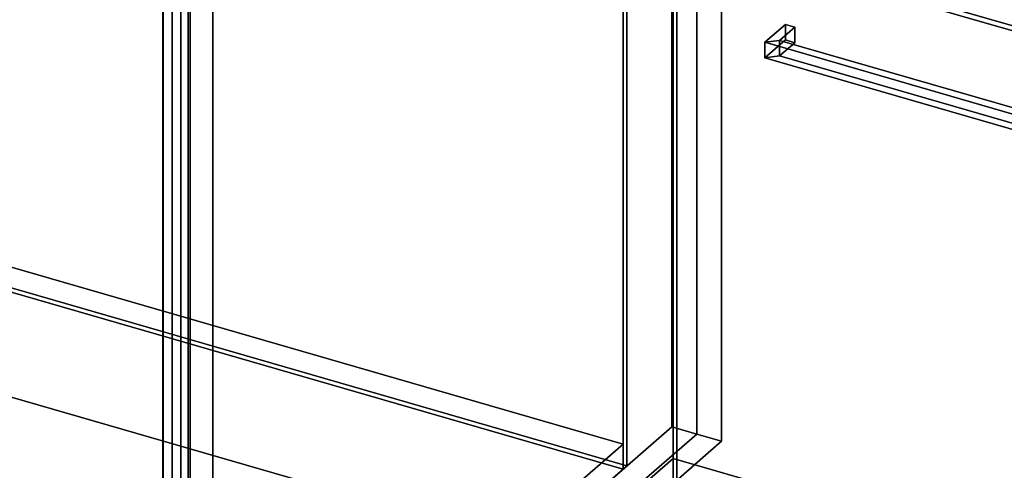
# Model space of a CAD drawing. Extents: x -2250 to 3499, y -2949 to 2325.
# Drawn here: x 836 to 1384, y -240 to 10 of the extents above; entities that cross this region are included whole.
import ezdxf

# ---------------------------------------------------------------- set-up
doc = ezdxf.new("R2010")
doc.units = 0
doc.layers.add('layer0', color=7, linetype='CONTINUOUS')

# ---------------------------------------------------------------- blocks, each defined once
blk = doc.blocks.new('PF_OBJECT0')
at = {"layer": 'layer0'}
for p, q in [((3499.1, -969.69), (35, 30.31)), ((35, 30.31), (3499.1, -969.69))]:
    blk.add_line(p, q, dxfattribs=at)
blk = doc.blocks.new('PF_OBJECT3')
at = {"layer": 'layer0'}
for p, q in [((679.68, -83.62), (1171.58, -225.62)), ((1171.58, -225.62), (679.68, -83.62)), ((1171.58, -239.48), (679.68, -97.48)), ((679.68, -97.48), (1171.58, -239.48)), ((1171.58, -225.62), (916.08, -446.89)), ((916.08, -446.89), (1171.58, -225.62)), ((1171.58, -225.62), (1171.58, -239.48)), ((1171.58, -239.48), (1171.58, -225.62)), ((916.08, -460.75), (1171.58, -239.48)), ((1171.58, -239.48), (916.08, -460.75))]:
    blk.add_line(p, q, dxfattribs=at)
blk = doc.blocks.new('PF_OBJECT4')
at = {"layer": 'layer0'}
for p, q in [((1171.58, -239.48), (1171.58, 1486.51)), ((1171.58, 1486.51), (1171.58, -239.48)), ((1173.58, 1488.24), (1173.58, -237.75)), ((1173.58, -237.75), (1173.58, 1488.24)), ((679.68, -97.48), (1171.58, -239.48)), ((1171.58, -239.48), (679.68, -97.48)), ((1173.58, -237.75), (681.68, -95.75)), ((681.68, -95.75), (1173.58, -237.75)), ((1171.58, -239.48), (1173.58, -237.75)), ((1173.58, -237.75), (1171.58, -239.48))]:
    blk.add_line(p, q, dxfattribs=at)
blk = doc.blocks.new('PF_OBJECT5')
at = {"layer": 'layer0'}
for p, q in [((1198.58, 1509.89), (1198.58, -216.1)), ((1198.58, -216.1), (1198.58, 1509.89)), ((1212.44, -220.1), (1212.44, 1505.89)), ((1212.44, 1505.89), (1212.44, -220.1)), ((915.58, -461.18), (915.58, 1264.81)), ((915.58, 1264.81), (915.58, -461.18)), ((929.44, 1260.81), (929.44, -465.18)), ((929.44, -465.18), (929.44, 1260.81)), ((915.58, -461.18), (1198.58, -216.1)), ((1198.58, -216.1), (915.58, -461.18)), ((1198.58, -216.1), (1212.44, -220.1)), ((1212.44, -220.1), (1198.58, -216.1)), ((1212.44, -220.1), (929.44, -465.18)), ((929.44, -465.18), (1212.44, -220.1))]:
    blk.add_line(p, q, dxfattribs=at)
blk = doc.blocks.new('PF_OBJECT15')
at = {"layer": 'layer0'}
for p, q in [((925.34, 149.15), (925.34, -463.13)), ((925.34, -463.13), (925.34, 149.15)), ((915.34, -471.79), (915.34, 140.49)), ((915.34, 140.49), (915.34, -471.79))]:
    blk.add_line(p, q, dxfattribs=at)
blk = doc.blocks.new('PF_OBJECT21')
at = {"layer": 'layer0'}
for p, q in [((943.79, -454.89), (1199.29, -233.62)), ((1199.29, -233.62), (943.79, -454.89)), ((1199.29, -247.48), (1199.29, -233.62)), ((1199.29, -233.62), (1691.19, -375.62)), ((1199.29, -233.62), (1199.29, -247.48)), ((1691.19, -375.62), (1199.29, -233.62))]:
    blk.add_line(p, q, dxfattribs=at)
blk = doc.blocks.new('PF_OBJECT22')
at = {"layer": 'layer0'}
for p, q in [((1201.29, -245.75), (1201.29, 1480.24)), ((1201.29, 1480.24), (1201.29, -245.75)), ((1199.29, 1478.51), (1199.29, -247.48)), ((1199.29, -247.48), (1199.29, 1478.51))]:
    blk.add_line(p, q, dxfattribs=at)
blk = doc.blocks.new('PF_OBJECT23')
at = {"layer": 'layer0'}
for p, q in [((1212.44, 1505.89), (1212.44, -220.1)), ((1212.44, -220.1), (1212.44, 1505.89)), ((1226.29, -224.1), (1226.29, 1501.89)), ((1226.29, 1501.89), (1226.29, -224.1)), ((929.44, -465.18), (929.44, 1260.81)), ((929.44, 1260.81), (929.44, -465.18)), ((943.29, 1256.81), (943.29, -469.18)), ((943.29, -469.18), (943.29, 1256.81)), ((929.44, -465.18), (1212.44, -220.1)), ((1212.44, -220.1), (929.44, -465.18)), ((1226.29, -224.1), (943.29, -469.18)), ((943.29, -469.18), (1226.29, -224.1)), ((1212.44, -220.1), (1226.29, -224.1)), ((1226.29, -224.1), (1212.44, -220.1))]:
    blk.add_line(p, q, dxfattribs=at)
blk = doc.blocks.new('PF_OBJECT30')
at = {"layer": 'layer0'}
for p, q in [((1250.25, -2.38), (1261.75, 7.58)), ((1261.75, 7.58), (1250.25, -2.38)), ((1258.44, -1.28), (1266.94, 6.08)), ((1266.94, 6.08), (1258.44, -1.28)), ((1261.75, -1.08), (1261.75, 7.58)), ((1261.75, 7.58), (1266.94, 6.08)), ((1261.75, 7.58), (1261.75, -1.08)), ((1266.94, 6.08), (1261.75, 7.58)), ((1266.94, 6.08), (1266.94, -2.58)), ((1266.94, -2.58), (1266.94, 6.08)), ((1261.75, -1.08), (1250.25, -11.04)), ((1250.25, -11.04), (1261.75, -1.08)), ((1258.44, -1.28), (1250.25, -2.38)), ((1250.25, -2.38), (1258.44, -1.28)), ((1250.25, -11.04), (1250.25, -2.38)), ((1250.25, -2.38), (1250.25, -11.04)), ((1258.44, -9.94), (1258.44, -1.28)), ((1258.44, -1.28), (1258.44, -9.94)), ((1266.94, -2.58), (1258.44, -9.94)), ((1258.44, -9.94), (1266.94, -2.58)), ((1266.94, -2.58), (1261.75, -1.08)), ((1261.75, -1.08), (1266.94, -2.58)), ((1258.44, -9.94), (1250.25, -11.04)), ((1250.25, -11.04), (1258.44, -9.94))]:
    blk.add_line(p, q, dxfattribs=at)
blk = doc.blocks.new('PF_OBJECT32')
at = {"layer": 'layer0'}
for p, q in [((1250.25, -2.38), (1258.44, -1.28)), ((1258.44, -1.28), (1250.25, -2.38)), ((1250.25, -2.38), (1250.25, -11.04)), ((1394.01, -43.88), (1250.25, -2.38)), ((1250.25, -11.04), (1250.25, -2.38)), ((1250.25, -2.38), (1394.01, -43.88)), ((1258.44, -1.28), (1258.44, -9.94)), ((1391.81, -39.78), (1258.44, -1.28)), ((1258.44, -9.94), (1258.44, -1.28)), ((1258.44, -1.28), (1391.81, -39.78)), ((1250.25, -11.04), (1258.44, -9.94)), ((1258.44, -9.94), (1250.25, -11.04)), ((1258.44, -9.94), (1391.81, -48.44)), ((1391.81, -48.44), (1258.44, -9.94)), ((1250.25, -11.04), (1394.01, -52.54)), ((1394.01, -52.54), (1250.25, -11.04)), ((1391.81, -39.78), (1394.01, -43.88)), ((1391.81, -48.44), (1391.81, -39.78)), ((1394.01, -43.88), (1391.81, -39.78)), ((1391.81, -39.78), (1391.81, -48.44)), ((1391.81, -48.44), (1394.01, -52.54)), ((1394.01, -52.54), (1391.81, -48.44)), ((1394.01, -52.54), (1394.01, -43.88)), ((1394.01, -43.88), (1394.01, -52.54))]:
    blk.add_line(p, q, dxfattribs=at)
blk = doc.blocks.new('PF_OBJECT33')
at = {"layer": 'layer0'}
for p, q in [((930.53, -464.63), (930.53, 147.65)), ((930.53, 147.65), (930.53, -464.63)), ((1434.95, -9.51), (920.53, 138.99)), ((920.53, 138.99), (920.53, -473.29)), ((920.53, -473.29), (920.53, 138.99)), ((920.53, 138.99), (1434.95, -9.51))]:
    blk.add_line(p, q, dxfattribs=at)
blk = doc.blocks.new('PF_OBJECT360')
at = {"layer": 'layer0'}
for p, q in [((920.6, 532.29), (930.6, 540.95)), ((930.6, 540.95), (920.6, 532.29)), ((930.6, 150.37), (930.6, 540.95)), ((930.6, 540.95), (1445.89, 392.2)), ((930.6, 540.95), (930.6, 150.37)), ((1445.89, 392.2), (930.6, 540.95)), ((1435.89, 383.54), (920.6, 532.29)), ((920.6, 532.29), (920.6, 141.71)), ((920.6, 141.71), (920.6, 532.29)), ((920.6, 532.29), (1435.89, 383.54)), ((1445.89, 392.2), (1435.89, 383.54)), ((1435.89, 383.54), (1445.89, 392.2)), ((1445.89, 392.2), (1445.89, 1.62)), ((1445.89, 1.62), (1445.89, 392.2)), ((1435.89, -7.04), (1435.89, 383.54)), ((1435.89, 383.54), (1435.89, -7.04)), ((930.6, 150.37), (920.6, 141.71)), ((920.6, 141.71), (930.6, 150.37)), ((1445.89, 1.62), (930.6, 150.37)), ((930.6, 150.37), (1445.89, 1.62)), ((920.6, 141.71), (1435.89, -7.04)), ((1435.89, -7.04), (920.6, 141.71)), ((1435.89, -7.04), (1445.89, 1.62)), ((1445.89, 1.62), (1435.89, -7.04))]:
    blk.add_line(p, q, dxfattribs=at)

msp = doc.modelspace()

# ---------------------------------------------------------------- block references
for name in ['PF_OBJECT0', 'PF_OBJECT5', 'PF_OBJECT4', 'PF_OBJECT23', 'PF_OBJECT22', 'PF_OBJECT360', 'PF_OBJECT15', 'PF_OBJECT33', 'PF_OBJECT30', 'PF_OBJECT32', 'PF_OBJECT3', 'PF_OBJECT21']:
    msp.add_blockref(name, (0, 0))

doc.saveas('drawing.dxf')
